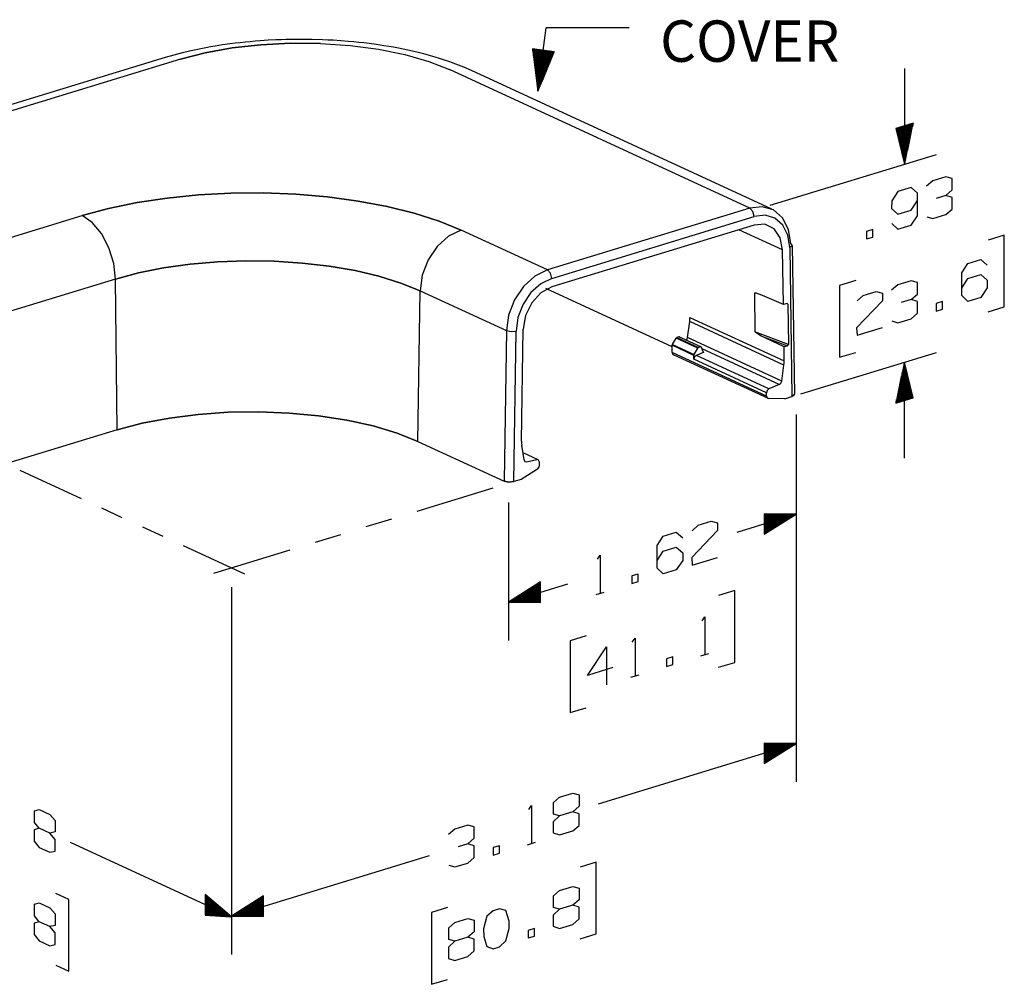
# Model space of a CAD drawing. Extents: x 0 to 11, y 0 to 8.5.
# Drawn here: x 2.5 to 4.6, y 4.6 to 6.7 of the extents above; entities that cross this region are included whole.
import ezdxf

# ---------------------------------------------------------------- set-up
doc = ezdxf.new("R2010")
doc.units = 0
doc.header["$MEASUREMENT"] = 0
doc.layers.add('1', color=7, linetype='Continuous')
doc.styles.add('blockfont', font='simplex.shx')

msp = doc.modelspace()

# ---------------------------------------------------------------- linework, layer by layer
at = {"layer": '1', "color": 7, "linetype": 'Continuous'}
for p, q in [((3.6197, 6.5394), (3.638, 6.6776)), ((3.818, 6.6776), (3.638, 6.6776)), ((2.9498, 6.6424), (2.9337, 6.6402)), ((2.9606, 6.6438), (2.9498, 6.6424)), ((2.9715, 6.6451), (2.9606, 6.6438)), ((2.9825, 6.6463), (2.9715, 6.6451)), ((2.9935, 6.6473), (2.9825, 6.6463)), ((3.0046, 6.6483), (2.9935, 6.6473)), ((3.0157, 6.6492), (3.0046, 6.6483)), ((3.0325, 6.6503), (3.0157, 6.6492)), ((3.0816, 6.6437), (3.017, 6.6405)), ((3.017, 6.6405), (3.0816, 6.6437)), ((3.0494, 6.6512), (3.0325, 6.6503)), ((3.0607, 6.6516), (3.0494, 6.6512)), ((3.072, 6.6519), (3.0607, 6.6516)), ((3.089, 6.6523), (3.072, 6.6519)), ((3.0816, 6.6437), (3.1468, 6.6431)), ((3.1468, 6.6431), (3.0816, 6.6437)), ((3.106, 6.6523), (3.089, 6.6523)), ((3.1287, 6.6521), (3.106, 6.6523)), ((3.1513, 6.6514), (3.1287, 6.6521)), ((3.1468, 6.6431), (3.211, 6.6387)), ((3.1626, 6.6509), (3.1513, 6.6514)), ((3.174, 6.6503), (3.1626, 6.6509)), ((3.191, 6.6493), (3.174, 6.6503)), ((3.2078, 6.6479), (3.191, 6.6493)), ((3.219, 6.6469), (3.2078, 6.6479)), ((3.2301, 6.6458), (3.219, 6.6469)), ((3.2412, 6.6446), (3.2301, 6.6458)), ((3.2522, 6.6432), (3.2412, 6.6446)), ((3.2685, 6.6411), (3.2522, 6.6432)), ((2.8465, 6.623), (2.8272, 6.6179)), ((2.8956, 6.623), (2.8419, 6.6091)), ((2.8419, 6.6091), (2.8956, 6.623)), ((2.8613, 6.6266), (2.8465, 6.623)), ((2.8764, 6.6299), (2.8613, 6.6266)), ((2.8866, 6.632), (2.8764, 6.6299)), ((2.8969, 6.634), (2.8866, 6.632)), ((2.9544, 6.6336), (2.8956, 6.623)), ((2.8956, 6.623), (2.9544, 6.6336)), ((2.9073, 6.6359), (2.8969, 6.634)), ((2.9178, 6.6377), (2.9073, 6.6359)), ((2.9337, 6.6402), (2.9178, 6.6377)), ((3.017, 6.6405), (2.9544, 6.6336)), ((2.9544, 6.6336), (3.017, 6.6405)), ((3.211, 6.6387), (3.2726, 6.6307)), ((3.2846, 6.6386), (3.2685, 6.6411)), ((3.2726, 6.6307), (3.3301, 6.6191)), ((3.2953, 6.6369), (3.2846, 6.6386)), ((3.3058, 6.635), (3.2953, 6.6369)), ((3.3163, 6.6331), (3.3058, 6.635)), ((3.3267, 6.631), (3.3163, 6.6331)), ((3.3369, 6.6289), (3.3267, 6.631)), ((3.347, 6.6266), (3.3369, 6.6289)), ((3.362, 6.6231), (3.347, 6.6266)), ((3.3767, 6.6193), (3.362, 6.6231)), ((3.6076, 6.6318), (3.6197, 6.5394)), ((3.6554, 6.6255), (3.6076, 6.6318)), ((3.6077, 6.6318), (3.6077, 6.6314)), ((3.6077, 6.6318), (3.6077, 6.6314)), ((3.6087, 6.6317), (3.6082, 6.6276)), ((3.6097, 6.6316), (3.6087, 6.6237)), ((3.6107, 6.6314), (3.6092, 6.6199)), ((3.6117, 6.6313), (3.6097, 6.6161)), ((3.6127, 6.6312), (3.6102, 6.6122)), ((3.6137, 6.631), (3.6107, 6.6084)), ((3.6147, 6.6309), (3.6112, 6.6046)), ((3.6156, 6.6308), (3.6117, 6.6007)), ((3.6166, 6.6306), (3.6122, 6.5969)), ((3.6176, 6.6305), (3.6127, 6.5931)), ((3.6186, 6.6304), (3.6132, 6.5892)), ((3.6196, 6.6302), (3.6137, 6.5854)), ((3.6206, 6.6301), (3.6142, 6.5816)), ((3.6216, 6.63), (3.6147, 6.5778)), ((3.6226, 6.6298), (3.6152, 6.5739)), ((3.6236, 6.6297), (3.6157, 6.5701)), ((3.6246, 6.6296), (3.6162, 6.5663)), ((3.6256, 6.6295), (3.6167, 6.5624)), ((3.6266, 6.6293), (3.6172, 6.5586)), ((3.6275, 6.6292), (3.6177, 6.5548)), ((3.6285, 6.6291), (3.6182, 6.5509)), ((3.6295, 6.6289), (3.6187, 6.5471)), ((3.6305, 6.6288), (3.6192, 6.5433)), ((3.6315, 6.6287), (3.6197, 6.5394)), ((3.6315, 6.6287), (3.6197, 6.5394)), ((3.6197, 6.5394), (3.6554, 6.6255)), ((3.6325, 6.6285), (3.6212, 6.543)), ((3.6335, 6.6284), (3.6227, 6.5466)), ((3.6345, 6.6283), (3.6241, 6.5501)), ((3.6355, 6.6281), (3.6256, 6.5537)), ((3.6365, 6.628), (3.6271, 6.5573)), ((3.6375, 6.6279), (3.6286, 6.5609)), ((3.6384, 6.6277), (3.6301, 6.5644)), ((3.6394, 6.6276), (3.6315, 6.568)), ((3.6404, 6.6275), (3.633, 6.5716)), ((3.6414, 6.6274), (3.6345, 6.5751)), ((3.6424, 6.6272), (3.636, 6.5787)), ((3.6434, 6.6271), (3.6375, 6.5823)), ((3.6444, 6.627), (3.639, 6.5858)), ((3.6454, 6.6268), (3.6404, 6.5894)), ((3.6464, 6.6267), (3.6419, 6.593)), ((3.6474, 6.6266), (3.6434, 6.5965)), ((3.6484, 6.6264), (3.6449, 6.6001)), ((3.6494, 6.6263), (3.6464, 6.6037)), ((3.6503, 6.6262), (3.6478, 6.6072)), ((3.6513, 6.626), (3.6493, 6.6108)), ((3.6523, 6.6259), (3.6508, 6.6144)), ((3.6533, 6.6258), (3.6523, 6.618)), ((3.6543, 6.6256), (3.6538, 6.6215)), ((3.6553, 6.6255), (3.6552, 6.6251)), ((3.6553, 6.6255), (3.6552, 6.6251)), ((2.8083, 6.6125), (2.0052, 6.3671)), ((2.8419, 6.6091), (2.0388, 6.3637)), ((2.8272, 6.6179), (2.8083, 6.6125)), ((3.3301, 6.6191), (3.382, 6.6042)), ((3.3863, 6.6166), (3.3767, 6.6193)), ((3.382, 6.6042), (3.427, 6.5865)), ((3.3959, 6.6139), (3.3863, 6.6166)), ((3.4052, 6.611), (3.3959, 6.6139)), ((3.4145, 6.608), (3.4052, 6.611)), ((3.4281, 6.6034), (3.4145, 6.608)), ((3.4413, 6.5985), (3.4281, 6.6034)), ((3.4586, 6.5917), (3.4413, 6.5985)), ((4.0806, 6.285), (3.427, 6.5865)), ((3.4752, 6.5844), (3.4586, 6.5917)), ((4.1288, 6.2829), (3.4752, 6.5844)), ((4.4173, 6.5892), (4.4173, 6.3806)), ((4.436, 6.4697), (4.3986, 6.4583)), ((4.3986, 6.4583), (4.4173, 6.3806)), ((4.3987, 6.4583), (4.3987, 6.4579)), ((4.3987, 6.4583), (4.3987, 6.4579)), ((4.3994, 6.4586), (4.3994, 6.4547)), ((4.4002, 6.4588), (4.4002, 6.4515)), ((4.401, 6.4591), (4.401, 6.4483)), ((4.4018, 6.4593), (4.4018, 6.4451)), ((4.4026, 6.4595), (4.4026, 6.4418)), ((4.4033, 6.4598), (4.4033, 6.4386)), ((4.4041, 6.46), (4.4041, 6.4354)), ((4.4049, 6.4602), (4.4049, 6.4322)), ((4.4057, 6.4605), (4.4057, 6.4289)), ((4.4064, 6.4607), (4.4064, 6.4257)), ((4.4072, 6.461), (4.4072, 6.4225)), ((4.408, 6.4612), (4.408, 6.4193)), ((4.4088, 6.4614), (4.4088, 6.4161)), ((4.4095, 6.4617), (4.4095, 6.4128)), ((4.4103, 6.4619), (4.4103, 6.4096)), ((4.4111, 6.4621), (4.4111, 6.4064)), ((4.4119, 6.4624), (4.4119, 6.4032)), ((4.4126, 6.4626), (4.4126, 6.3999)), ((4.4134, 6.4628), (4.4134, 6.3967)), ((4.4142, 6.4631), (4.4142, 6.3935)), ((4.415, 6.4633), (4.415, 6.3903)), ((4.4157, 6.4636), (4.4157, 6.3871)), ((4.4165, 6.4638), (4.4165, 6.3838)), ((4.4173, 6.3806), (4.436, 6.4697)), ((4.4173, 6.464), (4.4173, 6.3806)), ((4.4173, 6.464), (4.4173, 6.3806)), ((4.4181, 6.4643), (4.4181, 6.3843)), ((4.4188, 6.4645), (4.4188, 6.388)), ((4.4196, 6.4647), (4.4196, 6.3917)), ((4.4204, 6.465), (4.4204, 6.3954)), ((4.4212, 6.4652), (4.4212, 6.3991)), ((4.4219, 6.4655), (4.4219, 6.4028)), ((4.4227, 6.4657), (4.4227, 6.4065)), ((4.4235, 6.4659), (4.4235, 6.4102)), ((4.4243, 6.4662), (4.4243, 6.4139)), ((4.425, 6.4664), (4.425, 6.4176)), ((4.4258, 6.4666), (4.4258, 6.4213)), ((4.4266, 6.4669), (4.4266, 6.425)), ((4.4274, 6.4671), (4.4274, 6.4287)), ((4.4281, 6.4674), (4.4281, 6.4324)), ((4.4289, 6.4676), (4.4289, 6.4361)), ((4.4297, 6.4678), (4.4297, 6.4398)), ((4.4305, 6.4681), (4.4305, 6.4434)), ((4.4312, 6.4683), (4.4312, 6.4471)), ((4.432, 6.4685), (4.432, 6.4508)), ((4.4328, 6.4688), (4.4328, 6.4545)), ((4.4336, 6.469), (4.4336, 6.4582)), ((4.4344, 6.4692), (4.4344, 6.4619)), ((4.4351, 6.4695), (4.4351, 6.4656)), ((4.4359, 6.4697), (4.4359, 6.4693)), ((4.4359, 6.4697), (4.4359, 6.4693)), ((4.125, 6.2913), (4.4871, 6.4019)), ((4.4792, 6.3448), (4.4654, 6.3327)), ((4.5075, 6.3534), (4.4792, 6.3448)), ((4.5213, 6.3498), (4.5075, 6.3534)), ((4.5213, 6.3246), (4.5213, 6.3498)), ((4.4031, 6.3215), (4.39, 6.301)), ((4.4315, 6.3302), (4.4031, 6.3215)), ((4.4453, 6.3179), (4.4315, 6.3302)), ((4.5075, 6.3126), (4.5213, 6.3246)), ((2.7475, 6.2971), (2.8132, 6.307)), ((2.8132, 6.307), (2.7475, 6.2971)), ((2.8132, 6.307), (2.8815, 6.3139)), ((2.8815, 6.3139), (2.8132, 6.307)), ((2.9516, 6.3176), (2.8815, 6.3139)), ((2.8815, 6.3139), (2.9516, 6.3176)), ((2.9516, 6.3176), (3.0224, 6.3181)), ((3.0224, 6.3181), (2.9516, 6.3176)), ((3.0928, 6.3153), (3.0224, 6.3181)), ((3.0224, 6.3181), (3.0928, 6.3153)), ((3.1618, 6.3095), (3.0928, 6.3153)), ((3.0928, 6.3153), (3.1618, 6.3095)), ((3.2285, 6.3005), (3.1618, 6.3095)), ((3.1618, 6.3095), (3.2285, 6.3005)), ((3.2917, 6.2886), (3.2285, 6.3005)), ((3.2285, 6.3005), (3.2917, 6.2886)), ((4.39, 6.301), (4.3893, 6.2843)), ((4.4315, 6.2807), (4.4453, 6.3014)), ((4.4453, 6.2684), (4.4453, 6.3179)), ((4.5075, 6.3126), (4.4864, 6.3062)), ((4.5213, 6.3081), (4.5075, 6.3126)), ((4.5213, 6.2829), (4.5213, 6.3081)), ((2.6279, 6.2689), (2.6854, 6.2844)), ((2.6854, 6.2844), (2.6279, 6.2689)), ((2.6854, 6.2844), (2.7475, 6.2971)), ((2.7475, 6.2971), (2.6854, 6.2844)), ((3.3507, 6.2739), (3.2917, 6.2886)), ((3.2917, 6.2886), (3.3507, 6.2739)), ((4.0806, 6.285), (3.6403, 6.1505)), ((4.0806, 6.285), (3.6403, 6.1505)), ((4.1079, 6.2882), (4.0806, 6.285)), ((4.1079, 6.2882), (4.0806, 6.285)), ((4.0873, 6.2779), (4.0806, 6.285)), ((4.0873, 6.2779), (4.0806, 6.285)), ((4.0901, 6.2667), (4.0873, 6.2779)), ((4.0901, 6.2667), (4.0873, 6.2779)), ((4.1325, 6.281), (4.1079, 6.2882)), ((4.1325, 6.281), (4.1079, 6.2882)), ((4.1522, 6.2639), (4.1325, 6.281)), ((4.1522, 6.2639), (4.1325, 6.281)), ((4.3893, 6.2843), (4.4031, 6.272)), ((4.4031, 6.272), (4.4315, 6.2807)), ((4.5075, 6.2709), (4.5213, 6.2829)), ((2.3972, 6.1984), (2.6279, 6.2689)), ((2.6501, 6.2535), (2.6279, 6.2689)), ((2.6501, 6.2535), (2.6279, 6.2689)), ((3.4046, 6.2567), (3.3507, 6.2739)), ((3.3507, 6.2739), (3.4046, 6.2567)), ((3.4525, 6.2371), (3.4046, 6.2567)), ((3.4046, 6.2567), (3.4525, 6.2371)), ((3.6497, 6.1322), (4.0901, 6.2667)), ((3.6497, 6.1322), (4.0901, 6.2667)), ((4.1138, 6.2696), (4.0901, 6.2667)), ((4.1138, 6.2696), (4.0901, 6.2667)), ((4.1352, 6.2632), (4.1138, 6.2696)), ((4.1352, 6.2632), (4.1138, 6.2696)), ((4.1524, 6.2483), (4.1352, 6.2632)), ((4.1524, 6.2483), (4.1352, 6.2632)), ((4.1651, 6.2386), (4.1522, 6.2639)), ((4.1651, 6.2386), (4.1522, 6.2639)), ((4.4315, 6.2477), (4.4453, 6.2684)), ((4.4661, 6.2661), (4.4792, 6.2622)), ((4.4792, 6.2622), (4.5075, 6.2709)), ((2.6702, 6.2295), (2.6501, 6.2535)), ((2.6702, 6.2295), (2.6501, 6.2535)), ((3.4525, 6.2371), (3.4252, 6.2237)), ((3.4525, 6.2371), (3.4252, 6.2237)), ((3.6403, 6.1505), (3.4525, 6.2371)), ((4.0901, 6.2482), (3.6497, 6.1137)), ((4.1521, 6.1943), (4.0571, 6.2381)), ((4.1136, 6.2499), (4.0901, 6.2482)), ((4.1136, 6.2499), (4.0901, 6.2482)), ((4.1336, 6.2402), (4.1136, 6.2499)), ((4.1336, 6.2402), (4.1136, 6.2499)), ((4.1471, 6.2207), (4.1336, 6.2402)), ((4.1471, 6.2207), (4.1336, 6.2402)), ((4.1635, 6.2264), (4.1524, 6.2483)), ((4.1635, 6.2264), (4.1524, 6.2483)), ((4.1698, 6.2075), (4.1651, 6.2386)), ((4.1698, 6.2075), (4.1651, 6.2386)), ((4.3481, 6.2387), (4.3343, 6.2345)), ((4.3343, 6.2345), (4.3343, 6.218)), ((4.3481, 6.2222), (4.3481, 6.2387)), ((4.39, 6.2515), (4.4031, 6.239)), ((4.4031, 6.239), (4.4315, 6.2477)), ((2.6862, 6.1989), (2.6702, 6.2295)), ((2.6862, 6.1989), (2.6702, 6.2295)), ((3.4252, 6.2237), (3.4006, 6.2013)), ((3.4252, 6.2237), (3.4006, 6.2013)), ((4.1521, 6.1943), (4.1471, 6.2207)), ((4.1521, 6.1943), (4.1471, 6.2207)), ((4.1676, 6.1994), (4.1635, 6.2264)), ((4.1676, 6.1994), (4.1635, 6.2264)), ((4.3343, 6.218), (4.3481, 6.2222)), ((4.6345, 6.2263), (4.5996, 6.2156)), ((4.6345, 6.0699), (4.6345, 6.2263)), ((2.6966, 6.1649), (2.6862, 6.1989)), ((2.6966, 6.1649), (2.6862, 6.1989)), ((3.4006, 6.2013), (3.3809, 6.1722)), ((3.4006, 6.2013), (3.3809, 6.1722)), ((4.1539, 6.0754), (4.1521, 6.1943)), ((4.1731, 6.2033), (4.1676, 6.1994)), ((4.1731, 6.2033), (4.1676, 6.1994)), ((4.1676, 6.1994), (4.1724, 5.8748)), ((4.1676, 6.1994), (4.1724, 5.8748)), ((4.1698, 6.2075), (4.1731, 6.2033)), ((4.1698, 6.2075), (4.1731, 6.2033)), ((4.1732, 6.204), (4.1779, 5.8792)), ((2.9844, 6.1703), (2.923, 6.1681)), ((2.923, 6.1681), (2.9844, 6.1703)), ((3.046, 6.1694), (2.9844, 6.1703)), ((2.9844, 6.1703), (3.046, 6.1694)), ((3.3809, 6.1722), (3.368, 6.1391)), ((3.3809, 6.1722), (3.368, 6.1391)), ((4.5552, 6.1647), (4.5836, 6.1734)), ((4.5836, 6.1734), (4.5974, 6.1611)), ((2.7005, 6.1307), (2.6966, 6.1649)), ((2.7005, 6.1307), (2.6966, 6.1649)), ((2.8052, 6.1549), (2.7507, 6.1441)), ((2.7507, 6.1441), (2.8052, 6.1549)), ((2.863, 6.1629), (2.8052, 6.1549)), ((2.8052, 6.1549), (2.863, 6.1629)), ((2.923, 6.1681), (2.863, 6.1629)), ((2.863, 6.1629), (2.923, 6.1681)), ((3.046, 6.1694), (3.1067, 6.1656)), ((3.1067, 6.1656), (3.046, 6.1694)), ((3.1067, 6.1656), (3.1656, 6.1588)), ((3.1656, 6.1588), (3.1067, 6.1656)), ((3.1656, 6.1588), (3.2217, 6.1491)), ((3.2217, 6.1491), (3.1656, 6.1588)), ((3.2217, 6.1491), (3.2739, 6.1368)), ((3.2739, 6.1368), (3.2217, 6.1491)), ((3.6403, 6.1505), (3.613, 6.137)), ((3.6403, 6.1505), (3.613, 6.137)), ((3.647, 6.1433), (3.6403, 6.1505)), ((3.647, 6.1433), (3.6403, 6.1505)), ((4.5421, 6.1442), (4.5552, 6.1647)), ((2.7005, 6.1307), (2.4697, 6.0602)), ((2.7005, 6.1307), (2.7507, 6.1441)), ((2.7507, 6.1441), (2.7005, 6.1307)), ((2.7044, 5.8026), (2.7005, 6.1307)), ((3.2739, 6.1368), (3.3214, 6.1221)), ((3.3214, 6.1221), (3.2739, 6.1368)), ((3.368, 6.1391), (3.3633, 6.1051)), ((3.368, 6.1391), (3.3633, 6.1051)), ((3.613, 6.137), (3.5883, 6.1147)), ((3.613, 6.137), (3.5883, 6.1147)), ((3.6497, 6.1322), (3.626, 6.1205)), ((3.6497, 6.1322), (3.626, 6.1205)), ((3.6497, 6.1322), (3.647, 6.1433)), ((3.6497, 6.1322), (3.647, 6.1433)), ((4.3111, 6.1275), (4.2762, 6.1168)), ((4.5421, 6.0947), (4.5421, 6.1442)), ((4.5421, 6.1112), (4.5552, 6.1317)), ((4.5552, 6.1317), (4.5836, 6.1403)), ((4.5836, 6.1403), (4.5974, 6.128)), ((4.5974, 6.128), (4.5974, 6.1115)), ((3.3214, 6.1221), (3.3633, 6.1051)), ((3.3633, 6.1051), (3.3214, 6.1221)), ((3.5883, 6.1147), (3.5687, 6.0856)), ((3.5883, 6.1147), (3.5687, 6.0856)), ((3.626, 6.1205), (3.6046, 6.1011)), ((3.626, 6.1205), (3.6046, 6.1011)), ((3.6497, 6.1137), (3.6262, 6.101)), ((3.6497, 6.1137), (3.6262, 6.101)), ((3.9118, 5.9831), (3.6371, 6.1098)), ((4.2762, 6.1168), (4.2762, 5.9604)), ((4.4031, 6.1182), (4.3893, 6.1062)), ((4.4315, 6.1269), (4.4031, 6.1182)), ((4.4453, 6.1233), (4.4315, 6.1269)), ((4.4453, 6.0981), (4.4453, 6.1233)), ((4.5974, 6.1115), (4.5836, 6.0908)), ((3.3585, 5.7774), (3.3633, 6.1051)), ((3.3633, 6.1051), (3.5511, 6.0185)), ((3.5687, 6.0856), (3.5558, 6.0524)), ((3.5687, 6.0856), (3.5558, 6.0524)), ((3.6046, 6.1011), (3.5875, 6.0758)), ((3.6046, 6.1011), (3.5875, 6.0758)), ((3.6262, 6.101), (3.6062, 6.0791)), ((3.6262, 6.101), (3.6062, 6.0791)), ((4.0908, 6.1006), (4.0944, 6.1006)), ((4.0908, 6.1006), (4.0944, 6.1006)), ((4.0908, 6.1006), (4.092, 6.0162)), ((4.0908, 6.1006), (4.092, 6.0162)), ((4.0944, 6.1006), (4.1032, 6.0974)), ((4.0944, 6.1006), (4.1032, 6.0974)), ((4.1539, 6.0754), (4.1032, 6.0974)), ((4.1539, 6.0754), (4.1032, 6.0974)), ((4.314, 6.0832), (4.3271, 6.095)), ((4.3271, 6.095), (4.3554, 6.1036)), ((4.3554, 6.1036), (4.3692, 6.1)), ((4.3692, 6.1), (4.3692, 6.0835)), ((4.4315, 6.086), (4.4104, 6.0796)), ((4.4315, 6.086), (4.4453, 6.0981)), ((4.4453, 6.0816), (4.4315, 6.086)), ((4.5552, 6.0821), (4.5421, 6.0947)), ((4.5836, 6.0908), (4.5552, 6.0821)), ((3.5875, 6.0758), (3.5763, 6.047)), ((3.5875, 6.0758), (3.5763, 6.047)), ((3.6062, 6.0791), (3.5927, 6.0514)), ((3.6062, 6.0791), (3.5927, 6.0514)), ((4.1617, 6.0777), (4.1539, 6.0754)), ((4.1617, 6.0777), (4.1539, 6.0754)), ((4.1636, 6.0761), (4.1617, 6.0777)), ((4.1636, 6.0761), (4.1617, 6.0777)), ((4.1636, 6.0761), (4.1649, 5.9884)), ((4.1636, 6.0761), (4.1649, 5.9884)), ((4.3692, 6.0835), (4.3132, 6.0247)), ((4.4453, 6.0564), (4.4453, 6.0816)), ((4.5003, 6.0819), (4.4864, 6.0776)), ((4.4864, 6.0776), (4.4864, 6.0611)), ((4.4864, 6.0611), (4.5003, 6.0653)), ((4.5003, 6.0653), (4.5003, 6.0819)), ((4.5996, 6.0592), (4.6345, 6.0699)), ((3.5558, 6.0524), (3.5511, 6.0185)), ((3.5558, 6.0524), (3.5511, 6.0185)), ((3.5763, 6.047), (3.5722, 6.0174)), ((3.5763, 6.047), (3.5722, 6.0174)), ((3.5927, 6.0514), (3.5877, 6.0219)), ((3.5927, 6.0514), (3.5877, 6.0219)), ((3.9499, 6.0381), (3.9504, 6.0426)), ((3.9499, 6.0381), (3.9504, 6.0426)), ((3.9504, 6.0426), (3.9505, 6.0471)), ((3.9504, 6.0426), (3.9505, 6.0471)), ((3.9505, 6.0471), (4.1557, 5.9525)), ((4.4031, 6.0357), (4.4315, 6.0443)), ((4.4315, 6.0443), (4.4453, 6.0564)), ((3.5841, 5.7779), (3.5877, 6.0219)), ((3.945, 6.0032), (3.9499, 6.0381)), ((4.1551, 5.9434), (3.9499, 6.0381)), ((4.3132, 6.0247), (4.314, 6.0084)), ((4.314, 6.0084), (4.3692, 6.0253)), ((4.39, 6.0395), (4.4031, 6.0357)), ((3.5511, 6.0185), (3.5463, 5.6908)), ((3.5511, 6.0185), (3.5463, 5.6908)), ((3.5511, 6.0185), (3.5612, 6.0164)), ((3.5511, 6.0185), (3.5612, 6.0164)), ((3.5612, 6.0164), (3.5722, 6.0174)), ((3.5612, 6.0164), (3.5722, 6.0174)), ((3.5674, 5.69), (3.5722, 6.0174)), ((3.5674, 5.69), (3.5722, 6.0174)), ((3.9123, 5.9881), (3.9204, 6.0022)), ((3.9211, 6.003), (3.9204, 6.0022)), ((3.9211, 6.003), (3.9204, 6.0022)), ((3.9678, 5.9804), (3.9204, 6.0022)), ((3.9219, 6.0035), (3.9211, 6.003)), ((3.9219, 6.0035), (3.9211, 6.003)), ((3.9265, 6.0049), (3.9219, 6.0035)), ((3.9219, 6.0035), (3.9693, 5.9817)), ((3.9276, 6.0048), (3.9265, 6.0049)), ((3.9739, 5.9831), (3.9265, 6.0049)), ((3.9276, 6.0048), (3.9265, 6.0049)), ((3.9283, 6.0039), (3.9276, 6.0048)), ((3.9283, 6.0039), (3.9276, 6.0048)), ((3.9423, 5.9976), (3.9441, 6.0002)), ((3.9441, 6.0002), (3.945, 6.0032)), ((4.1502, 5.9085), (3.945, 6.0032)), ((4.1649, 5.9884), (4.092, 6.0162)), ((4.1649, 5.9884), (4.092, 6.0162)), ((4.0938, 6.0142), (4.092, 6.0162)), ((4.0938, 6.0142), (4.092, 6.0162)), ((4.0986, 6.011), (4.0938, 6.0142)), ((4.0986, 6.011), (4.0938, 6.0142)), ((4.105, 6.0075), (4.0986, 6.011)), ((4.105, 6.0075), (4.0986, 6.011)), ((4.105, 6.0075), (4.1629, 5.9855)), ((4.1552, 5.9831), (4.105, 6.0075)), ((4.105, 6.0075), (4.1629, 5.9855)), ((4.1552, 5.9831), (4.105, 6.0075)), ((3.9119, 5.9873), (3.9118, 5.9865)), ((3.9119, 5.9873), (3.9118, 5.9865)), ((3.9118, 5.9706), (3.9118, 5.9865)), ((3.9592, 5.9646), (3.9118, 5.9865)), ((3.9123, 5.9881), (3.9119, 5.9873)), ((3.9123, 5.9881), (3.9119, 5.9873)), ((3.9123, 5.9881), (3.9596, 5.9663)), ((3.9596, 5.9663), (3.9678, 5.9804)), ((3.9684, 5.9812), (3.9678, 5.9804)), ((3.9684, 5.9812), (3.9678, 5.9804)), ((3.9693, 5.9817), (3.9684, 5.9812)), ((3.9693, 5.9817), (3.9684, 5.9812)), ((3.9739, 5.9831), (3.9693, 5.9817)), ((3.975, 5.983), (3.9739, 5.9831)), ((3.975, 5.983), (3.9739, 5.9831)), ((3.9757, 5.9821), (3.975, 5.983)), ((3.9757, 5.9821), (3.975, 5.983)), ((3.9789, 5.9724), (3.9757, 5.9821)), ((4.1449, 5.9012), (3.9768, 5.9788)), ((4.1629, 5.9855), (4.1552, 5.9831)), ((4.1629, 5.9855), (4.1552, 5.9831)), ((4.1557, 5.9525), (4.1552, 5.9831)), ((4.1629, 5.9855), (4.1649, 5.9884)), ((4.1629, 5.9855), (4.1649, 5.9884)), ((3.9118, 5.9706), (3.913, 5.9668)), ((4.117, 5.876), (3.9118, 5.9706)), ((3.9118, 5.9706), (3.913, 5.9668)), ((3.913, 5.9668), (3.9161, 5.9652)), ((3.913, 5.9668), (3.9161, 5.9652)), ((4.1213, 5.8706), (3.9161, 5.9652)), ((3.9593, 5.9655), (3.9592, 5.9646)), ((3.9593, 5.9655), (3.9592, 5.9646)), ((3.9592, 5.9562), (3.9592, 5.9646)), ((3.9607, 5.9613), (3.9592, 5.9562)), ((3.9607, 5.9613), (3.9592, 5.9562)), ((4.117, 5.8834), (3.9592, 5.9562)), ((3.9596, 5.9663), (3.9593, 5.9655)), ((3.9596, 5.9663), (3.9593, 5.9655)), ((3.9645, 5.9647), (3.9607, 5.9613)), ((3.9645, 5.9647), (3.9607, 5.9613)), ((3.9809, 5.9715), (3.9645, 5.9647)), ((4.1223, 5.8919), (3.9645, 5.9647)), ((3.9789, 5.9724), (3.9797, 5.9715)), ((3.9797, 5.9715), (3.9809, 5.9715)), ((4.1918, 5.8807), (4.4871, 5.971)), ((4.2762, 5.9604), (4.3111, 5.971)), ((4.1502, 5.9085), (4.1551, 5.9434)), ((4.1551, 5.9434), (4.1556, 5.948)), ((4.1551, 5.9434), (4.1556, 5.948)), ((4.1556, 5.948), (4.1557, 5.9525)), ((4.1556, 5.948), (4.1557, 5.9525)), ((4.4173, 5.9496), (4.3986, 5.8605)), ((4.4142, 5.8653), (4.4142, 5.9348)), ((4.415, 5.8655), (4.415, 5.9385)), ((4.4157, 5.8657), (4.4157, 5.9422)), ((4.4165, 5.866), (4.4165, 5.9459)), ((4.4173, 5.7411), (4.4173, 5.9496)), ((4.4173, 5.8662), (4.4173, 5.9496)), ((4.4173, 5.8662), (4.4173, 5.9496)), ((4.436, 5.8719), (4.4173, 5.9496)), ((4.4181, 5.8664), (4.4181, 5.9464)), ((4.4188, 5.8667), (4.4188, 5.9432)), ((4.4196, 5.8669), (4.4196, 5.94)), ((4.4204, 5.8672), (4.4204, 5.9367)), ((4.4103, 5.8641), (4.4103, 5.9164)), ((4.4111, 5.8643), (4.4111, 5.9201)), ((4.4119, 5.8646), (4.4119, 5.9238)), ((4.4126, 5.8648), (4.4126, 5.9275)), ((4.4134, 5.865), (4.4134, 5.9311)), ((4.4212, 5.8674), (4.4212, 5.9335)), ((4.4219, 5.8676), (4.4219, 5.9303)), ((4.4227, 5.8679), (4.4227, 5.9271)), ((4.4235, 5.8681), (4.4235, 5.9239)), ((4.4243, 5.8683), (4.4243, 5.9206)), ((4.425, 5.8686), (4.425, 5.9174)), ((4.4258, 5.8688), (4.4258, 5.9142)), ((4.1223, 5.8919), (4.1185, 5.8885)), ((4.1223, 5.8919), (4.1185, 5.8885)), ((4.1449, 5.9012), (4.1223, 5.8919)), ((4.1449, 5.9012), (4.1484, 5.9041)), ((4.1449, 5.9012), (4.1484, 5.9041)), ((4.1484, 5.9041), (4.1502, 5.9085)), ((4.1484, 5.9041), (4.1502, 5.9085)), ((4.4057, 5.8627), (4.4057, 5.8942)), ((4.4064, 5.8629), (4.4064, 5.8979)), ((4.4072, 5.8631), (4.4072, 5.9016)), ((4.408, 5.8634), (4.408, 5.9053)), ((4.4088, 5.8636), (4.4088, 5.909)), ((4.4095, 5.8638), (4.4095, 5.9127)), ((4.4266, 5.8691), (4.4266, 5.911)), ((4.4274, 5.8693), (4.4274, 5.9077)), ((4.4281, 5.8695), (4.4281, 5.9045)), ((4.4289, 5.8698), (4.4289, 5.9013)), ((4.4297, 5.87), (4.4297, 5.8981)), ((4.4305, 5.8702), (4.4305, 5.8949)), ((4.4312, 5.8705), (4.4312, 5.8916)), ((4.1185, 5.8885), (4.117, 5.8834)), ((4.1185, 5.8885), (4.117, 5.8834)), ((4.117, 5.876), (4.117, 5.8834)), ((4.117, 5.876), (4.1182, 5.8721)), ((4.117, 5.876), (4.1182, 5.8721)), ((4.1182, 5.8721), (4.1213, 5.8706)), ((4.1182, 5.8721), (4.1213, 5.8706)), ((4.1569, 5.8701), (4.1213, 5.8706)), ((4.1569, 5.8701), (4.1724, 5.8748)), ((4.1724, 5.8748), (4.1779, 5.8792)), ((4.1779, 5.8792), (4.1724, 5.8748)), ((4.3986, 5.8605), (4.436, 5.8719)), ((4.401, 5.8612), (4.401, 5.872)), ((4.4018, 5.8615), (4.4018, 5.8757)), ((4.4026, 5.8617), (4.4026, 5.8794)), ((4.4033, 5.8619), (4.4033, 5.8831)), ((4.4041, 5.8622), (4.4041, 5.8868)), ((4.4049, 5.8624), (4.4049, 5.8905)), ((4.432, 5.8707), (4.432, 5.8884)), ((4.4328, 5.871), (4.4328, 5.8852)), ((4.4336, 5.8712), (4.4336, 5.882)), ((4.4344, 5.8714), (4.4344, 5.8787)), ((4.4351, 5.8717), (4.4351, 5.8755)), ((4.4359, 5.8719), (4.4359, 5.8723)), ((4.4359, 5.8719), (4.4359, 5.8723)), ((4.3987, 5.8605), (4.3987, 5.8609)), ((4.3987, 5.8605), (4.3987, 5.8609)), ((4.3994, 5.8608), (4.3994, 5.8646)), ((4.4002, 5.861), (4.4002, 5.8683)), ((2.7587, 5.8169), (2.8179, 5.8282)), ((2.8179, 5.8282), (2.7587, 5.8169)), ((2.8807, 5.8361), (2.8179, 5.8282)), ((2.8179, 5.8282), (2.8807, 5.8361)), ((2.8807, 5.8361), (2.9459, 5.8407)), ((2.9459, 5.8407), (2.8807, 5.8361)), ((3.0122, 5.8417), (2.9459, 5.8407)), ((2.9459, 5.8407), (3.0122, 5.8417)), ((3.0122, 5.8417), (3.0782, 5.8392)), ((3.0782, 5.8392), (3.0122, 5.8417)), ((3.0782, 5.8392), (3.1426, 5.8331)), ((3.1426, 5.8331), (3.0782, 5.8392)), ((3.1426, 5.8331), (3.204, 5.8237)), ((3.204, 5.8237), (3.1426, 5.8331)), ((4.1815, 5.8359), (4.1815, 5.0365)), ((4.1815, 5.8359), (4.1815, 5.5356)), ((2.7044, 5.8026), (2.7587, 5.8169)), ((2.7587, 5.8169), (2.7044, 5.8026)), ((3.204, 5.8237), (3.2612, 5.8111)), ((3.2612, 5.8111), (3.204, 5.8237)), ((3.3131, 5.7956), (3.2612, 5.8111)), ((3.2612, 5.8111), (3.3131, 5.7956)), ((2.7044, 5.8026), (2.4736, 5.7321)), ((3.3131, 5.7956), (3.3585, 5.7774)), ((3.3585, 5.7774), (3.3131, 5.7956)), ((3.3585, 5.7774), (3.5463, 5.6908)), ((3.5841, 5.7779), (3.5843, 5.7734)), ((3.5841, 5.7779), (3.5843, 5.7734)), ((3.5843, 5.7734), (3.5847, 5.7692)), ((3.5843, 5.7734), (3.5847, 5.7692)), ((3.5897, 5.7373), (3.5847, 5.7692)), ((3.6202, 5.7374), (3.5873, 5.7526)), ((3.5897, 5.7373), (3.5915, 5.7339)), ((3.5897, 5.7373), (3.5915, 5.7339)), ((3.5915, 5.7339), (3.5949, 5.7332)), ((3.5915, 5.7339), (3.5949, 5.7332)), ((3.5949, 5.7332), (3.6176, 5.7377)), ((3.6213, 5.7366), (3.6176, 5.7377)), ((3.6213, 5.7366), (3.6176, 5.7377)), ((3.6186, 5.717), (3.6217, 5.7204)), ((3.6186, 5.717), (3.6217, 5.7204)), ((3.6229, 5.7324), (3.6213, 5.7366)), ((3.6229, 5.7324), (3.6213, 5.7366)), ((3.6217, 5.7204), (3.6229, 5.725)), ((3.6217, 5.7204), (3.6229, 5.725)), ((3.6229, 5.725), (3.6229, 5.7324)), ((2.4924, 5.7145), (2.6257, 5.653)), ((3.6186, 5.717), (3.5829, 5.6947)), ((3.5463, 5.6908), (3.5564, 5.6887)), ((3.5564, 5.6887), (3.5463, 5.6908)), ((3.5564, 5.6887), (3.5674, 5.69)), ((3.5674, 5.69), (3.5564, 5.6887)), ((3.5829, 5.6947), (3.5674, 5.69)), ((3.3568, 5.6256), (3.5226, 5.6763)), ((3.5558, 5.6447), (3.5558, 5.3444)), ((2.6701, 5.6325), (2.7145, 5.6121)), ((4.1815, 5.619), (4.0522, 5.5795)), ((4.1815, 5.619), (4.1117, 5.62)), ((4.1117, 5.62), (4.1117, 5.5753)), ((4.1117, 5.6199), (4.112, 5.62)), ((4.1117, 5.6199), (4.112, 5.62)), ((4.1117, 5.619), (4.1149, 5.62)), ((4.1117, 5.6181), (4.1178, 5.6199)), ((4.1117, 5.6171), (4.1207, 5.6199)), ((4.1117, 5.6162), (4.1236, 5.6199)), ((4.1117, 5.6153), (4.1265, 5.6198)), ((4.1117, 5.6144), (4.1294, 5.6198)), ((4.1117, 5.6134), (4.1323, 5.6197)), ((4.1117, 5.6125), (4.1352, 5.6197)), ((4.1117, 5.6107), (4.1409, 5.6196)), ((4.1117, 5.6116), (4.138, 5.6196)), ((4.1117, 5.6097), (4.1438, 5.6196)), ((4.1117, 5.6088), (4.1467, 5.6195)), ((4.1117, 5.6079), (4.1496, 5.6195)), ((4.1117, 5.6069), (4.1525, 5.6194)), ((4.1117, 5.606), (4.1554, 5.6194)), ((4.1117, 5.6051), (4.1583, 5.6193)), ((4.1117, 5.6042), (4.1612, 5.6193)), ((4.1117, 5.6032), (4.1641, 5.6193)), ((4.1117, 5.6014), (4.1699, 5.6192)), ((4.1117, 5.6023), (4.167, 5.6192)), ((4.1117, 5.5995), (4.1757, 5.6191)), ((4.1117, 5.6005), (4.1728, 5.6191)), ((4.1117, 5.5977), (4.1815, 5.619)), ((4.1117, 5.5986), (4.1786, 5.619)), ((4.1117, 5.5977), (4.1815, 5.619)), ((4.1117, 5.5753), (4.1815, 5.619)), ((4.1117, 5.5968), (4.1786, 5.6172)), ((4.1117, 5.5958), (4.1757, 5.6154)), ((4.1117, 5.5949), (4.1728, 5.6136)), ((2.759, 5.5916), (2.8034, 5.5711)), ((3.2463, 5.5919), (3.3015, 5.6087)), ((3.9554, 5.583), (3.9685, 5.5948)), ((3.9685, 5.5948), (3.9969, 5.6035)), ((3.9969, 5.6035), (4.0107, 5.5999)), ((4.0107, 5.5999), (4.0107, 5.5833)), ((4.1117, 5.594), (4.1699, 5.6118)), ((4.1117, 5.593), (4.167, 5.6099)), ((4.1117, 5.5921), (4.1641, 5.6081)), ((4.1117, 5.5912), (4.1612, 5.6063)), ((4.1117, 5.5903), (4.1583, 5.6045)), ((4.1117, 5.5893), (4.1554, 5.6027)), ((4.1117, 5.5884), (4.1525, 5.6009)), ((4.1117, 5.5875), (4.1496, 5.5991)), ((4.1117, 5.5866), (4.1467, 5.5973)), ((4.1117, 5.5856), (4.1438, 5.5955)), ((4.1117, 5.5847), (4.1409, 5.5936)), ((4.1117, 5.5838), (4.138, 5.5918)), ((3.1358, 5.5581), (3.191, 5.575)), ((3.8794, 5.551), (3.8925, 5.5715)), ((3.8925, 5.5715), (3.9208, 5.5802)), ((3.9208, 5.5802), (3.9347, 5.5679)), ((4.0107, 5.5833), (3.9547, 5.5245)), ((4.1117, 5.5828), (4.1352, 5.59)), ((4.1117, 5.5819), (4.1323, 5.5882)), ((4.1117, 5.581), (4.1294, 5.5864)), ((4.1117, 5.5801), (4.1265, 5.5846)), ((4.1117, 5.5791), (4.1236, 5.5828)), ((4.1117, 5.5782), (4.1207, 5.581)), ((4.1117, 5.5773), (4.1178, 5.5792)), ((4.1117, 5.5764), (4.1149, 5.5773)), ((4.1117, 5.5754), (4.112, 5.5755)), ((4.1117, 5.5754), (4.112, 5.5755)), ((2.8478, 5.5506), (2.9811, 5.4891)), ((3.8794, 5.5015), (3.8794, 5.551)), ((2.9148, 5.4906), (3.0805, 5.5412)), ((3.7491, 5.5208), (3.7549, 5.5295)), ((3.7549, 5.5295), (3.7549, 5.447)), ((3.8794, 5.518), (3.8925, 5.5385)), ((3.8925, 5.5385), (3.9208, 5.5472)), ((3.9208, 5.5472), (3.9347, 5.5349)), ((3.9347, 5.5349), (3.9347, 5.5184)), ((3.9347, 5.5184), (3.9208, 5.4977)), ((3.9547, 5.5245), (3.9554, 5.5082)), ((3.9554, 5.5082), (4.0107, 5.5251)), ((3.8375, 5.4887), (3.8237, 5.4845)), ((3.8237, 5.4845), (3.8237, 5.468)), ((3.8375, 5.4722), (3.8375, 5.4887)), ((3.8925, 5.489), (3.8794, 5.5015)), ((3.9208, 5.4977), (3.8925, 5.489)), ((3.6256, 5.4715), (3.5558, 5.4278)), ((3.5558, 5.4278), (3.6851, 5.4673)), ((3.6256, 5.4631), (3.5992, 5.455)), ((3.6256, 5.464), (3.6021, 5.4568)), ((3.6256, 5.4649), (3.605, 5.4586)), ((3.6256, 5.4659), (3.6079, 5.4604)), ((3.6256, 5.4668), (3.6108, 5.4623)), ((3.6256, 5.4677), (3.6137, 5.4641)), ((3.6256, 5.4686), (3.6166, 5.4659)), ((3.6256, 5.4696), (3.6195, 5.4677)), ((3.6256, 5.4705), (3.6224, 5.4695)), ((3.6256, 5.4714), (3.6253, 5.4713)), ((3.6256, 5.4714), (3.6253, 5.4713)), ((3.6256, 5.4268), (3.6256, 5.4715)), ((3.8237, 5.468), (3.8375, 5.4722)), ((2.9528, 5.4605), (2.9528, 4.6611)), ((3.6256, 5.4492), (3.5558, 5.4278)), ((3.6256, 5.4492), (3.5558, 5.4278)), ((3.6256, 5.4501), (3.5587, 5.4297)), ((3.6256, 5.4482), (3.5587, 5.4278)), ((3.6256, 5.451), (3.5616, 5.4315)), ((3.6256, 5.4473), (3.5616, 5.4278)), ((3.6256, 5.4519), (3.5645, 5.4333)), ((3.6256, 5.4464), (3.5645, 5.4277)), ((3.6256, 5.4529), (3.5674, 5.4351)), ((3.6256, 5.4455), (3.5674, 5.4277)), ((3.6256, 5.4538), (3.5703, 5.4369)), ((3.6256, 5.4445), (3.5703, 5.4276)), ((3.6256, 5.4547), (3.5732, 5.4387)), ((3.6256, 5.4436), (3.5732, 5.4276)), ((3.6256, 5.4557), (3.5761, 5.4405)), ((3.6256, 5.4427), (3.5761, 5.4275)), ((3.6256, 5.4566), (3.5789, 5.4423)), ((3.6256, 5.4418), (3.5789, 5.4275)), ((3.6256, 5.4575), (3.5818, 5.4441)), ((3.6256, 5.4584), (3.5847, 5.446)), ((3.6256, 5.4594), (3.5876, 5.4478)), ((3.6256, 5.4603), (3.5905, 5.4496)), ((3.6256, 5.4612), (3.5934, 5.4514)), ((3.6256, 5.4621), (3.5963, 5.4532)), ((3.7462, 5.4443), (3.7636, 5.4496)), ((4.0478, 5.453), (4.0129, 5.4424)), ((4.0478, 5.2966), (4.0478, 5.453)), ((3.5558, 5.4278), (3.6256, 5.4268)), ((3.6256, 5.4408), (3.5818, 5.4275)), ((3.6256, 5.4399), (3.5847, 5.4274)), ((3.6256, 5.439), (3.5876, 5.4274)), ((3.6256, 5.438), (3.5905, 5.4273)), ((3.6256, 5.4371), (3.5934, 5.4273)), ((3.6256, 5.4362), (3.5963, 5.4272)), ((3.6256, 5.4353), (3.5992, 5.4272)), ((3.6256, 5.4343), (3.6021, 5.4272)), ((3.6256, 5.4334), (3.605, 5.4271)), ((3.6256, 5.4325), (3.6079, 5.4271)), ((3.6256, 5.4316), (3.6108, 5.427)), ((3.6256, 5.4306), (3.6137, 5.427)), ((3.6256, 5.4297), (3.6166, 5.4269)), ((3.6256, 5.4288), (3.6195, 5.4269)), ((3.6256, 5.4279), (3.6224, 5.4269)), ((3.6256, 5.4269), (3.6253, 5.4268)), ((3.6256, 5.4269), (3.6253, 5.4268)), ((3.9773, 5.3872), (3.9831, 5.3959)), ((3.9831, 5.3959), (3.9831, 5.3134)), ((3.7244, 5.3542), (3.6895, 5.3436)), ((3.6895, 5.3436), (3.6895, 5.1872)), ((3.8251, 5.3407), (3.831, 5.3494)), ((3.831, 5.3494), (3.831, 5.2669)), ((3.7273, 5.2682), (3.7687, 5.3304)), ((3.7687, 5.3304), (3.7687, 5.2479)), ((3.9744, 5.3107), (3.9918, 5.316)), ((3.9136, 5.3086), (3.8997, 5.3044)), ((3.8997, 5.3044), (3.8997, 5.2879)), ((3.8997, 5.2879), (3.9136, 5.2921)), ((3.9136, 5.2921), (3.9136, 5.3086)), ((4.0129, 5.286), (4.0478, 5.2966)), ((3.7825, 5.2851), (3.7273, 5.2682)), ((3.8222, 5.2642), (3.8397, 5.2695)), ((3.6895, 5.1872), (3.7244, 5.1978)), ((4.1815, 5.1199), (4.1117, 5.1209)), ((4.1117, 5.1209), (4.1117, 5.0762)), ((4.1117, 5.1208), (4.112, 5.1209)), ((4.1117, 5.1208), (4.112, 5.1209)), ((4.1117, 5.1199), (4.1149, 5.1209)), ((4.1117, 5.119), (4.1178, 5.1208)), ((4.1117, 5.118), (4.1207, 5.1208)), ((4.1117, 5.1171), (4.1236, 5.1207)), ((4.1117, 5.1162), (4.1265, 5.1207)), ((4.1117, 5.1152), (4.1294, 5.1207)), ((4.1117, 5.1143), (4.1323, 5.1206)), ((4.1117, 5.1134), (4.1352, 5.1206)), ((4.1117, 5.1125), (4.138, 5.1205)), ((4.1117, 5.1115), (4.1409, 5.1205)), ((4.1117, 5.1106), (4.1438, 5.1204)), ((4.1117, 5.1097), (4.1467, 5.1204)), ((4.1117, 5.1088), (4.1496, 5.1204)), ((4.1117, 5.1078), (4.1525, 5.1203)), ((4.1117, 5.1069), (4.1554, 5.1203)), ((4.1815, 5.1199), (3.7506, 4.9883)), ((4.1117, 5.106), (4.1583, 5.1202)), ((4.1117, 5.105), (4.1612, 5.1202)), ((4.1117, 5.1032), (4.167, 5.1201)), ((4.1117, 5.1023), (4.1699, 5.1201)), ((4.1117, 5.1041), (4.1641, 5.1201)), ((4.1117, 5.1013), (4.1728, 5.12)), ((4.1117, 5.1004), (4.1757, 5.12)), ((4.1117, 5.0986), (4.1815, 5.1199)), ((4.1117, 5.0995), (4.1786, 5.1199)), ((4.1117, 5.0986), (4.1815, 5.1199)), ((4.1117, 5.0762), (4.1815, 5.1199)), ((4.1117, 5.0976), (4.1786, 5.1181)), ((4.1117, 5.0967), (4.1757, 5.1163)), ((4.1117, 5.0958), (4.1728, 5.1145)), ((4.1117, 5.0949), (4.1699, 5.1126)), ((4.1117, 5.0939), (4.167, 5.1108)), ((4.1117, 5.093), (4.1641, 5.109)), ((4.1117, 5.0921), (4.1612, 5.1072)), ((4.1117, 5.0911), (4.1583, 5.1054)), ((4.1117, 5.0902), (4.1554, 5.1036)), ((4.1117, 5.0893), (4.1525, 5.1018)), ((4.1117, 5.0884), (4.1496, 5.1)), ((4.1117, 5.0874), (4.1467, 5.0982)), ((4.1117, 5.0865), (4.1438, 5.0963)), ((4.1117, 5.0856), (4.1409, 5.0945)), ((4.1117, 5.0847), (4.138, 5.0927)), ((4.1117, 5.0837), (4.1352, 5.0909)), ((4.1117, 5.0828), (4.1323, 5.0891)), ((4.1117, 5.0819), (4.1294, 5.0873)), ((4.1117, 5.0809), (4.1265, 5.0855)), ((4.1117, 5.08), (4.1236, 5.0837)), ((4.1117, 5.0791), (4.1207, 5.0819)), ((4.1117, 5.0782), (4.1178, 5.08)), ((4.1117, 5.0772), (4.1149, 5.0782)), ((4.1117, 5.0763), (4.112, 5.0764)), ((4.1117, 5.0763), (4.112, 5.0764)), ((3.6539, 4.9917), (3.667, 5.0035)), ((3.6539, 4.9665), (3.6539, 4.9917)), ((3.667, 5.0035), (3.6954, 5.0122)), ((3.6954, 5.0122), (3.7092, 5.0086)), ((3.7092, 5.0086), (3.7092, 4.9834)), ((2.5241, 4.9735), (2.5348, 4.9764)), ((2.5241, 4.9483), (2.5241, 4.9735)), ((2.5348, 4.9764), (2.5578, 4.9657)), ((3.5997, 4.976), (3.6055, 4.9848)), ((3.6055, 4.9848), (3.6055, 4.9022)), ((3.6954, 4.9714), (3.667, 4.9627)), ((3.7092, 4.9834), (3.6954, 4.9714)), ((3.7092, 4.9669), (3.6954, 4.9714)), ((2.5578, 4.9657), (2.5691, 4.9527)), ((2.5691, 4.9527), (2.5691, 4.9275)), ((3.667, 4.9627), (3.6532, 4.9498)), ((3.6532, 4.9498), (3.6532, 4.9255)), ((3.667, 4.9627), (3.6539, 4.9665)), ((3.7092, 4.9417), (3.7092, 4.9669)), ((2.5348, 4.9356), (2.5235, 4.9321)), ((2.5235, 4.9321), (2.5235, 4.9077)), ((2.5348, 4.9356), (2.5241, 4.9483)), ((2.5578, 4.9249), (2.5348, 4.9356)), ((2.5691, 4.9275), (2.5578, 4.9249)), ((3.4388, 4.9338), (3.425, 4.9218)), ((3.4672, 4.9425), (3.4388, 4.9338)), ((3.481, 4.9389), (3.4672, 4.9425)), ((3.481, 4.9137), (3.481, 4.9389)), ((3.667, 4.921), (3.6954, 4.9297)), ((3.6954, 4.9297), (3.7092, 4.9417)), ((2.5235, 4.9077), (2.5348, 4.8938)), ((2.5691, 4.911), (2.5578, 4.9249)), ((2.5691, 4.8858), (2.5691, 4.911)), ((3.4672, 4.9017), (3.481, 4.9137)), ((3.6532, 4.9255), (3.667, 4.921)), ((2.5348, 4.8938), (2.5578, 4.8832)), ((2.5578, 4.8832), (2.5691, 4.8858)), ((2.9528, 4.7427), (2.6028, 4.9042)), ((3.4672, 4.9017), (3.4461, 4.8952)), ((3.481, 4.8972), (3.4672, 4.9017)), ((3.481, 4.872), (3.481, 4.8972)), ((3.536, 4.8975), (3.5222, 4.8933)), ((3.5222, 4.8933), (3.5222, 4.8767)), ((3.536, 4.881), (3.536, 4.8975)), ((3.5968, 4.8995), (3.6142, 4.9049)), ((2.9528, 4.7445), (3.3836, 4.8761)), ((3.4672, 4.8599), (3.481, 4.872)), ((3.5222, 4.8767), (3.536, 4.881)), ((3.4258, 4.8551), (3.4388, 4.8513)), ((3.4388, 4.8513), (3.4672, 4.8599)), ((3.7463, 4.8618), (3.7114, 4.8511)), ((3.7463, 4.7054), (3.7463, 4.8618)), ((3.6539, 4.7884), (3.667, 4.8002)), ((3.667, 4.8002), (3.6954, 4.8089)), ((3.6954, 4.8089), (3.7092, 4.8053)), ((3.7092, 4.8053), (3.7092, 4.7801)), ((2.5993, 4.7807), (2.5709, 4.7938)), ((2.5993, 4.6243), (2.5993, 4.7807)), ((2.9528, 4.7427), (2.896, 4.7913)), ((2.896, 4.7913), (2.896, 4.7466)), ((2.896, 4.7912), (2.8962, 4.7911)), ((2.896, 4.7912), (2.8962, 4.7911)), ((2.896, 4.7903), (2.8986, 4.789)), ((2.896, 4.7893), (2.9009, 4.787)), ((2.896, 4.7884), (2.9033, 4.785)), ((2.896, 4.7875), (2.9056, 4.783)), ((2.896, 4.7866), (2.908, 4.781)), ((2.896, 4.7856), (2.9104, 4.779)), ((2.896, 4.7847), (2.9127, 4.777)), ((2.896, 4.7838), (2.9151, 4.775)), ((2.896, 4.7828), (2.9174, 4.7729)), ((2.896, 4.7819), (2.9198, 4.7709)), ((2.896, 4.781), (2.9221, 4.7689)), ((2.896, 4.7801), (2.9245, 4.7669)), ((2.896, 4.7791), (2.9268, 4.7649)), ((2.896, 4.7782), (2.9292, 4.7629)), ((3.0226, 4.7882), (2.9528, 4.7445)), ((3.0226, 4.7779), (2.9904, 4.768)), ((3.0226, 4.7788), (2.9933, 4.7698)), ((3.0226, 4.7797), (2.9962, 4.7716)), ((3.0226, 4.7806), (2.9991, 4.7735)), ((3.0226, 4.7816), (3.002, 4.7753)), ((3.0226, 4.7825), (3.0049, 4.7771)), ((3.0226, 4.7834), (3.0078, 4.7789)), ((3.0226, 4.7843), (3.0107, 4.7807)), ((3.0226, 4.7853), (3.0135, 4.7825)), ((3.0226, 4.7862), (3.0164, 4.7843)), ((3.0226, 4.7871), (3.0193, 4.7861)), ((3.0226, 4.7881), (3.0222, 4.7879)), ((3.0226, 4.7881), (3.0222, 4.7879)), ((3.0226, 4.7435), (3.0226, 4.7882)), ((3.6539, 4.7632), (3.6539, 4.7884)), ((3.7092, 4.7801), (3.6954, 4.768)), ((2.5241, 4.7702), (2.5348, 4.7731)), ((2.5241, 4.745), (2.5241, 4.7702)), ((2.5348, 4.7731), (2.5578, 4.7624)), ((2.5578, 4.7624), (2.5691, 4.7494)), ((2.896, 4.7773), (2.9316, 4.7609)), ((2.896, 4.7764), (2.9339, 4.7588)), ((2.896, 4.7754), (2.9363, 4.7568)), ((2.896, 4.7745), (2.9386, 4.7548)), ((2.896, 4.7736), (2.941, 4.7528)), ((2.896, 4.7726), (2.9433, 4.7508)), ((2.896, 4.7717), (2.9457, 4.7488)), ((2.896, 4.7708), (2.948, 4.7468)), ((2.896, 4.7699), (2.9504, 4.7448)), ((2.896, 4.7689), (2.9528, 4.7427)), ((2.896, 4.7689), (2.9528, 4.7427)), ((2.896, 4.768), (2.9504, 4.7429)), ((2.896, 4.7671), (2.948, 4.7431)), ((2.896, 4.7662), (2.9457, 4.7432)), ((2.896, 4.7652), (2.9433, 4.7434)), ((2.896, 4.7643), (2.941, 4.7435)), ((2.896, 4.7634), (2.9386, 4.7437)), ((2.896, 4.7625), (2.9363, 4.7439)), ((2.896, 4.7615), (2.9339, 4.744)), ((2.896, 4.7606), (2.9316, 4.7442)), ((2.896, 4.7597), (2.9292, 4.7443)), ((2.896, 4.7587), (2.9268, 4.7445)), ((2.896, 4.7578), (2.9245, 4.7447)), ((2.896, 4.7569), (2.9221, 4.7448)), ((3.0226, 4.7658), (2.9528, 4.7445)), ((3.0226, 4.7658), (2.9528, 4.7445)), ((3.0226, 4.7667), (2.9557, 4.7463)), ((3.0226, 4.7649), (2.9557, 4.7444)), ((3.0226, 4.7677), (2.9585, 4.7481)), ((3.0226, 4.764), (2.9585, 4.7444)), ((3.0226, 4.7686), (2.9614, 4.7499)), ((3.0226, 4.763), (2.9614, 4.7444)), ((3.0226, 4.7695), (2.9643, 4.7517)), ((3.0226, 4.7621), (2.9643, 4.7443)), ((3.0226, 4.7704), (2.9672, 4.7535)), ((3.0226, 4.7612), (2.9672, 4.7443)), ((3.0226, 4.7714), (2.9701, 4.7553)), ((3.0226, 4.7602), (2.9701, 4.7442)), ((3.0226, 4.7723), (2.973, 4.7572)), ((3.0226, 4.7593), (2.973, 4.7442)), ((3.0226, 4.7732), (2.9759, 4.759)), ((3.0226, 4.7584), (2.9759, 4.7441)), ((3.0226, 4.7741), (2.9788, 4.7608)), ((3.0226, 4.7575), (2.9788, 4.7441)), ((3.0226, 4.7751), (2.9817, 4.7626)), ((3.0226, 4.7565), (2.9817, 4.7441)), ((3.0226, 4.776), (2.9846, 4.7644)), ((3.0226, 4.7769), (2.9875, 4.7662)), ((3.4229, 4.763), (3.3879, 4.7523)), ((3.536, 4.7602), (3.5222, 4.756)), ((3.5498, 4.7566), (3.536, 4.7602)), ((3.5571, 4.7336), (3.5498, 4.7566)), ((3.667, 4.7594), (3.6532, 4.7465)), ((3.667, 4.7594), (3.6539, 4.7632)), ((3.6954, 4.768), (3.667, 4.7594)), ((3.7092, 4.7636), (3.6954, 4.768)), ((3.7092, 4.7384), (3.7092, 4.7636)), ((2.5348, 4.7322), (2.5241, 4.745)), ((2.5691, 4.7494), (2.5691, 4.7242)), ((2.896, 4.756), (2.9198, 4.745)), ((2.896, 4.755), (2.9174, 4.7451)), ((2.896, 4.7541), (2.9151, 4.7453)), ((2.896, 4.7532), (2.9127, 4.7455)), ((2.896, 4.7523), (2.9104, 4.7456)), ((2.896, 4.7513), (2.908, 4.7458)), ((2.896, 4.7504), (2.9056, 4.7459)), ((2.896, 4.7495), (2.9033, 4.7461)), ((2.896, 4.7486), (2.9009, 4.7463)), ((2.896, 4.7476), (2.8986, 4.7464)), ((2.896, 4.7467), (2.8962, 4.7466)), ((2.896, 4.7467), (2.8962, 4.7466)), ((2.896, 4.7466), (2.9528, 4.7427)), ((2.9528, 4.7445), (3.0226, 4.7435)), ((3.0226, 4.7556), (2.9846, 4.744)), ((3.0226, 4.7547), (2.9875, 4.744)), ((3.0226, 4.7538), (2.9904, 4.7439)), ((3.0226, 4.7528), (2.9933, 4.7439)), ((3.0226, 4.7519), (2.9962, 4.7438)), ((3.0226, 4.751), (2.9991, 4.7438)), ((3.0226, 4.75), (3.002, 4.7438)), ((3.0226, 4.7491), (3.0049, 4.7437)), ((3.0226, 4.7482), (3.0078, 4.7437)), ((3.0226, 4.7473), (3.0107, 4.7436)), ((3.0226, 4.7463), (3.0135, 4.7436)), ((3.0226, 4.7454), (3.0164, 4.7435)), ((3.0226, 4.7445), (3.0193, 4.7435)), ((3.0226, 4.7436), (3.0222, 4.7435)), ((3.0226, 4.7436), (3.0222, 4.7435)), ((3.3879, 4.7523), (3.3879, 4.5959)), ((3.4388, 4.7305), (3.4672, 4.7392)), ((3.4672, 4.7392), (3.481, 4.7356)), ((3.481, 4.7356), (3.481, 4.7104)), ((3.5084, 4.7439), (3.5011, 4.7165)), ((3.5222, 4.756), (3.5084, 4.7439)), ((3.6532, 4.7465), (3.6532, 4.7221)), ((3.6954, 4.7263), (3.7092, 4.7384)), ((2.5348, 4.7322), (2.5235, 4.7287)), ((2.5235, 4.7287), (2.5235, 4.7044)), ((2.5578, 4.7216), (2.5348, 4.7322)), ((2.5691, 4.7242), (2.5578, 4.7216)), ((2.5691, 4.7077), (2.5578, 4.7216)), ((3.4258, 4.7187), (3.4388, 4.7305)), ((3.4258, 4.6935), (3.4258, 4.7187)), ((3.5011, 4.7165), (3.5018, 4.7002)), ((3.5498, 4.6905), (3.5571, 4.7171)), ((3.5571, 4.7171), (3.5571, 4.7336)), ((3.612, 4.7174), (3.5982, 4.7132)), ((3.612, 4.7009), (3.612, 4.7174)), ((3.6532, 4.7221), (3.667, 4.7177)), ((3.667, 4.7177), (3.6954, 4.7263)), ((2.5235, 4.7044), (2.5348, 4.6905)), ((2.5691, 4.6825), (2.5691, 4.7077)), ((3.4388, 4.6897), (3.4258, 4.6935)), ((3.4672, 4.6983), (3.4388, 4.6897)), ((3.481, 4.7104), (3.4672, 4.6983)), ((3.481, 4.6939), (3.4672, 4.6983)), ((3.481, 4.6687), (3.481, 4.6939)), ((3.5018, 4.7002), (3.5084, 4.6779)), ((3.5982, 4.7132), (3.5982, 4.6967)), ((3.5982, 4.6967), (3.612, 4.7009)), ((3.7114, 4.6947), (3.7463, 4.7054)), ((2.5348, 4.6905), (2.5578, 4.6799)), ((2.5578, 4.6799), (2.5691, 4.6825)), ((3.4388, 4.6897), (3.425, 4.6768)), ((3.425, 4.6768), (3.425, 4.6524)), ((3.5084, 4.6779), (3.5222, 4.6734)), ((3.5222, 4.6734), (3.536, 4.6776)), ((3.536, 4.6776), (3.5498, 4.6905)), ((3.425, 4.6524), (3.4388, 4.648)), ((3.4388, 4.648), (3.4672, 4.6566)), ((3.4672, 4.6566), (3.481, 4.6687)), ((2.5709, 4.6374), (2.5993, 4.6243)), ((3.3879, 4.5959), (3.4229, 4.6066))]:
    msp.add_line(p, q, dxfattribs=at)

# ---------------------------------------------------------------- texts
at = {"layer": '1', "color": 7, "linetype": 'Continuous', "lineweight": 0, "insert": (3.8855, 6.6035), "char_height": 0.09, "attachment_point": 7, "line_spacing_factor": 0.903614, "style": 'blockfont'}
msp.add_mtext('\\W01.000;\\Fsimplex.shx;COVER', dxfattribs=at)

doc.saveas('drawing.dxf')
